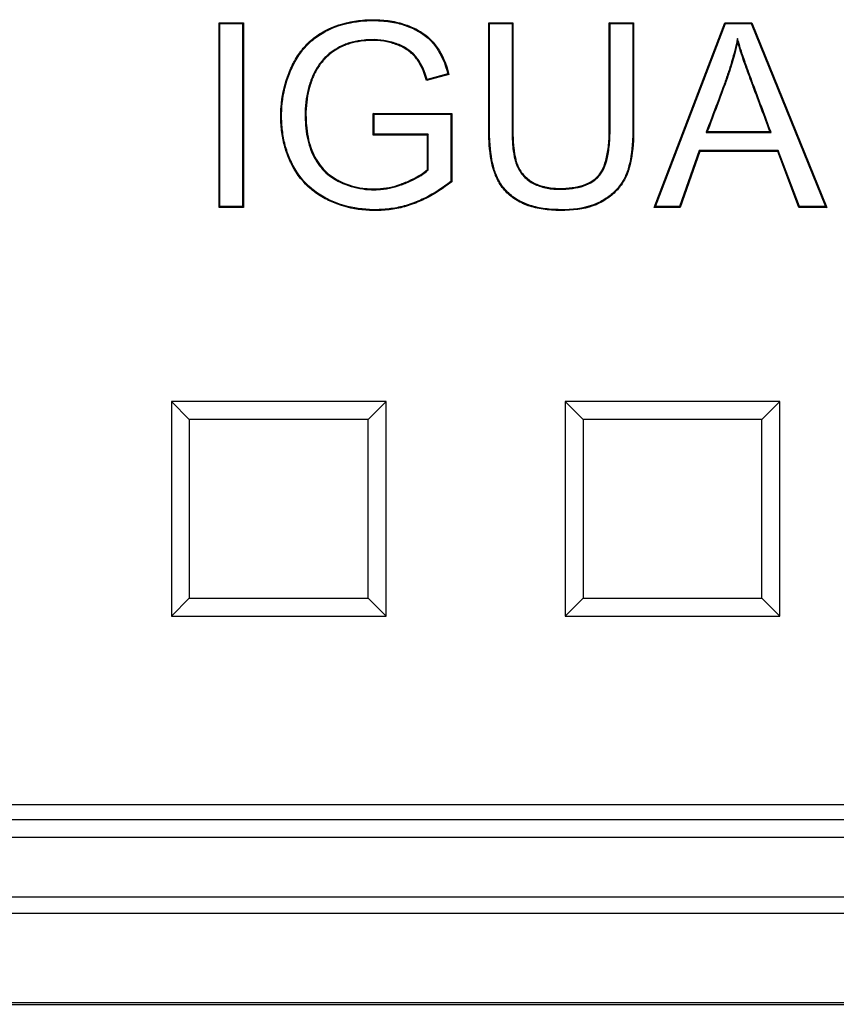
# Model space of a CAD drawing. Units: millimetres. Extents: x 0 to 291, y 0 to 204.
# Drawn here: x 118 to 127, y 28 to 39 of the extents above; entities that cross this region are included whole.
import ezdxf

# ---------------------------------------------------------------- set-up
doc = ezdxf.new("R2010")
doc.units = ezdxf.units.MM
for name, color, linetype in [('D-18M-D400Z', 7, 'Continuous'), ('D-18T-D400Z', 7, 'Continuous'), ('Predeterminado', 7, 'Continuous')]:
    doc.layers.add(name, color=color, linetype=linetype)

# ---------------------------------------------------------------- blocks, each defined once
blk = doc.blocks.new('SE')
at = {"layer": 'D-18M-D400Z', "color": 7, "linetype": 'Continuous'}
for p, q in [((101.073, 30.175), (177.699, 30.175)), ((100.886, 29.988), (177.886, 29.988)), ((100.511, 29.363), (139.074, 29.363)), ((100.34, 29.192), (138.886, 29.192)), ((106.122, 28.255), (129.403, 28.255)), ((106.136, 28.237), (129.386, 28.237))]:
    blk.add_line(p, q, dxfattribs=at)
at = {"layer": 'D-18T-D400Z', "color": 7, "linetype": 'Continuous'}
for p, q in [((120.211, 38.515), (120.203, 38.524)), ((120.203, 36.588), (120.203, 38.524)), ((120.203, 38.524), (120.458, 38.524)), ((120.211, 36.597), (120.211, 38.515)), ((120.211, 38.515), (120.449, 38.515)), ((120.449, 38.515), (120.458, 38.524)), ((120.449, 38.515), (120.449, 36.597)), ((120.458, 38.524), (120.458, 36.588)), ((123.035, 38.515), (123.026, 38.524)), ((123.026, 38.524), (123.28, 38.524)), ((123.035, 38.515), (123.271, 38.515)), ((123.271, 38.515), (123.28, 38.524)), ((124.298, 38.515), (124.289, 38.524)), ((124.289, 38.524), (124.544, 38.524)), ((124.298, 38.515), (124.535, 38.515)), ((124.535, 38.515), (124.544, 38.524)), ((124.761, 36.588), (125.5, 38.524)), ((124.773, 36.597), (125.506, 38.515)), ((125.506, 38.515), (125.5, 38.524)), ((125.5, 38.524), (125.782, 38.524)), ((125.506, 38.515), (125.777, 38.515)), ((125.777, 38.515), (125.782, 38.524)), ((125.777, 38.515), (126.554, 36.597)), ((125.782, 38.524), (126.567, 36.588)), ((125.632, 38.359), (125.633, 38.324)), ((122.61, 37.981), (122.375, 37.918)), ((122.599, 37.988), (122.381, 37.929)), ((122.599, 37.988), (122.61, 37.981)), ((122.381, 37.929), (122.375, 37.918)), ((121.825, 37.566), (121.816, 37.574)), ((121.816, 37.347), (121.816, 37.574)), ((121.816, 37.574), (122.639, 37.574)), ((121.825, 37.356), (121.825, 37.566)), ((121.825, 37.566), (122.631, 37.566)), ((122.631, 37.566), (122.639, 37.574)), ((122.631, 37.566), (122.631, 36.862)), ((122.639, 37.574), (122.639, 36.858)), ((121.825, 37.356), (121.816, 37.347)), ((122.393, 37.356), (121.825, 37.356)), ((122.393, 37.356), (122.384, 37.347)), ((122.393, 36.981), (122.393, 37.356)), ((125.303, 37.375), (125.316, 37.384)), ((125.303, 37.375), (125.984, 37.375)), ((125.316, 37.384), (125.972, 37.384)), ((125.984, 37.375), (125.972, 37.384)), ((122.384, 37.347), (121.816, 37.347)), ((122.384, 36.985), (122.384, 37.347)), ((125.232, 37.184), (125.024, 36.597)), ((125.239, 37.175), (125.03, 36.588)), ((126.059, 37.184), (125.232, 37.184)), ((125.232, 37.184), (125.239, 37.175)), ((126.053, 37.175), (125.239, 37.175)), ((126.059, 37.184), (126.053, 37.175)), ((126.276, 36.588), (126.053, 37.175)), ((126.282, 36.597), (126.059, 37.184)), ((122.393, 36.981), (122.384, 36.985)), ((122.631, 36.862), (122.639, 36.858)), ((120.211, 36.597), (120.203, 36.588)), ((120.458, 36.588), (120.203, 36.588)), ((120.449, 36.597), (120.211, 36.597)), ((120.449, 36.597), (120.458, 36.588)), ((124.773, 36.597), (124.761, 36.588)), ((125.03, 36.588), (124.761, 36.588)), ((125.024, 36.597), (124.773, 36.597)), ((125.024, 36.597), (125.03, 36.588)), ((126.282, 36.597), (126.276, 36.588)), ((126.567, 36.588), (126.276, 36.588)), ((126.554, 36.597), (126.282, 36.597)), ((126.554, 36.597), (126.567, 36.588)), ((121.952, 34.556), (119.702, 34.556)), ((119.89, 34.368), (119.702, 34.556)), ((119.702, 34.556), (119.702, 32.306)), ((121.764, 34.368), (121.952, 34.556)), ((121.952, 32.306), (121.952, 34.556)), ((126.076, 34.556), (123.826, 34.556)), ((124.014, 34.368), (123.826, 34.556)), ((123.826, 34.556), (123.826, 32.306)), ((125.888, 34.368), (126.076, 34.556)), ((126.076, 32.306), (126.076, 34.556)), ((119.89, 34.368), (119.89, 32.494)), ((121.764, 34.368), (119.89, 34.368)), ((121.764, 32.494), (121.764, 34.368)), ((124.014, 34.368), (124.014, 32.494)), ((125.888, 34.368), (124.014, 34.368)), ((125.888, 32.494), (125.888, 34.368)), ((119.89, 32.494), (119.702, 32.306)), ((119.89, 32.494), (121.764, 32.494)), ((121.764, 32.494), (121.952, 32.306)), ((124.014, 32.494), (123.826, 32.306)), ((124.014, 32.494), (125.888, 32.494)), ((125.888, 32.494), (126.076, 32.306)), ((119.702, 32.306), (121.952, 32.306)), ((123.826, 32.306), (126.076, 32.306)), ((101.855, 30.331), (176.917, 30.331))]:
    blk.add_line(p, q, dxfattribs=at)
for points, knots in [([(122.639, 36.858), (122.55, 36.787), (122.459, 36.729), (122.344, 36.671), (122.32, 36.66), (122.285, 36.645), (122.274, 36.64), (122.259, 36.634), (122.256, 36.633), (122.252, 36.632), (122.25, 36.631), (122.247, 36.63), (122.245, 36.629), (122.237, 36.626), (122.231, 36.624), (122.172, 36.602), (122.118, 36.588), (122.011, 36.567), (121.956, 36.561), (121.874, 36.556), (121.847, 36.556), (121.792, 36.557), (121.765, 36.558), (121.632, 36.568), (121.531, 36.59), (121.413, 36.634), (121.39, 36.643), (121.355, 36.659), (121.344, 36.665), (121.327, 36.673), (121.321, 36.676), (121.309, 36.682), (121.303, 36.686), (121.249, 36.715), (121.206, 36.746), (121.085, 36.848), (121.019, 36.93), (120.966, 37.033), (120.963, 37.038), (120.957, 37.049), (120.954, 37.055), (120.946, 37.072), (120.941, 37.084), (120.926, 37.119), (120.917, 37.143), (120.892, 37.215), (120.879, 37.265), (120.859, 37.367), (120.853, 37.42), (120.849, 37.502), (120.848, 37.53), (120.848, 37.586), (120.85, 37.614), (120.86, 37.75), (120.882, 37.855), (120.926, 37.981), (120.936, 38.006), (120.952, 38.043), (120.958, 38.055), (120.965, 38.07), (120.966, 38.073), (120.969, 38.08), (120.971, 38.083), (120.976, 38.092), (120.979, 38.099), (121.008, 38.154), (121.038, 38.2), (121.104, 38.282), (121.14, 38.32), (121.2, 38.369), (121.221, 38.385), (121.265, 38.414), (121.287, 38.427), (121.404, 38.489), (121.507, 38.523), (121.675, 38.55), (121.734, 38.555), (121.809, 38.556), (121.825, 38.556), (121.855, 38.556), (121.87, 38.555), (121.915, 38.553), (121.944, 38.55), (122.029, 38.539), (122.083, 38.527), (122.16, 38.502), (122.185, 38.493), (122.234, 38.473), (122.257, 38.462), (122.323, 38.426), (122.362, 38.399), (122.414, 38.353), (122.43, 38.337), (122.46, 38.303), (122.473, 38.285), (122.54, 38.19), (122.581, 38.095), (122.61, 37.981)], [0, 0, 0, 0, 0.0625, 0.0625, 0.078125, 0.078125, 0.085937, 0.085937, 0.087891, 0.087891, 0.088867, 0.088867, 0.089844, 0.089844, 0.09375, 0.09375, 0.125, 0.125, 0.15625, 0.15625, 0.171875, 0.171875, 0.1875, 0.1875, 0.25, 0.25, 0.265625, 0.265625, 0.273438, 0.273438, 0.277344, 0.277344, 0.28125, 0.28125, 0.3125, 0.3125, 0.375, 0.375, 0.378906, 0.378906, 0.382812, 0.382812, 0.390625, 0.390625, 0.40625, 0.40625, 0.4375, 0.4375, 0.46875, 0.46875, 0.484375, 0.484375, 0.5, 0.5, 0.5625, 0.5625, 0.578125, 0.578125, 0.585937, 0.585937, 0.587891, 0.587891, 0.589844, 0.589844, 0.59375, 0.59375, 0.625, 0.625, 0.65625, 0.65625, 0.671875, 0.671875, 0.6875, 0.6875, 0.75, 0.75, 0.78125, 0.78125, 0.789062, 0.789062, 0.796875, 0.796875, 0.8125, 0.8125, 0.84375, 0.84375, 0.859375, 0.859375, 0.875, 0.875, 0.90625, 0.90625, 0.921875, 0.921875, 0.9375, 0.9375, 1, 1, 1, 1]), ([(122.631, 36.862), (122.543, 36.793), (122.454, 36.736), (122.34, 36.679), (122.317, 36.668), (122.282, 36.653), (122.27, 36.648), (122.256, 36.643), (122.253, 36.641), (122.249, 36.64), (122.247, 36.639), (122.244, 36.638), (122.242, 36.637), (122.234, 36.634), (122.228, 36.632), (122.169, 36.611), (122.116, 36.596), (122.009, 36.576), (121.955, 36.569), (121.874, 36.565), (121.846, 36.565), (121.792, 36.565), (121.765, 36.567), (121.633, 36.577), (121.534, 36.598), (121.416, 36.642), (121.393, 36.651), (121.359, 36.667), (121.347, 36.672), (121.331, 36.681), (121.325, 36.684), (121.313, 36.69), (121.307, 36.693), (121.254, 36.723), (121.211, 36.753), (121.091, 36.854), (121.027, 36.935), (120.973, 37.037), (120.971, 37.042), (120.965, 37.053), (120.962, 37.059), (120.954, 37.076), (120.949, 37.087), (120.934, 37.122), (120.925, 37.146), (120.9, 37.217), (120.887, 37.267), (120.868, 37.369), (120.862, 37.421), (120.857, 37.503), (120.857, 37.53), (120.857, 37.586), (120.858, 37.613), (120.868, 37.749), (120.89, 37.853), (120.934, 37.978), (120.944, 38.003), (120.96, 38.039), (120.966, 38.051), (120.973, 38.067), (120.974, 38.07), (120.977, 38.076), (120.979, 38.079), (120.983, 38.088), (120.987, 38.095), (121.016, 38.15), (121.045, 38.195), (121.11, 38.276), (121.146, 38.313), (121.206, 38.362), (121.226, 38.378), (121.269, 38.406), (121.292, 38.42), (121.407, 38.481), (121.509, 38.515), (121.676, 38.541), (121.734, 38.546), (121.809, 38.548), (121.825, 38.548), (121.855, 38.547), (121.87, 38.546), (121.914, 38.544), (121.943, 38.541), (122.027, 38.53), (122.081, 38.518), (122.157, 38.494), (122.182, 38.485), (122.23, 38.465), (122.253, 38.454), (122.318, 38.419), (122.357, 38.392), (122.408, 38.347), (122.423, 38.331), (122.453, 38.298), (122.467, 38.28), (122.53, 38.188), (122.57, 38.097), (122.599, 37.988)], [0, 0, 0, 0, 0.06187, 0.06187, 0.077531, 0.077531, 0.085362, 0.085362, 0.08732, 0.08732, 0.088299, 0.088299, 0.089277, 0.089277, 0.093193, 0.093193, 0.124516, 0.124516, 0.155838, 0.155838, 0.1715, 0.1715, 0.187161, 0.187161, 0.249807, 0.249807, 0.265468, 0.265468, 0.273299, 0.273299, 0.277214, 0.277214, 0.281129, 0.281129, 0.312452, 0.312452, 0.375098, 0.375098, 0.379013, 0.379013, 0.382928, 0.382928, 0.390759, 0.390759, 0.40642, 0.40642, 0.437743, 0.437743, 0.469066, 0.469066, 0.484727, 0.484727, 0.500388, 0.500388, 0.563034, 0.563034, 0.578695, 0.578695, 0.586526, 0.586526, 0.588484, 0.588484, 0.590441, 0.590441, 0.594357, 0.594357, 0.625679, 0.625679, 0.657002, 0.657002, 0.672664, 0.672664, 0.688325, 0.688325, 0.75097, 0.75097, 0.782293, 0.782293, 0.790124, 0.790124, 0.797955, 0.797955, 0.813616, 0.813616, 0.844939, 0.844939, 0.8606, 0.8606, 0.876261, 0.876261, 0.907584, 0.907584, 0.923246, 0.923246, 0.938907, 0.938907, 1, 1, 1, 1]), ([(124.544, 38.524), (124.544, 38.321), (124.544, 38.118), (124.544, 37.813), (124.544, 37.711), (124.544, 37.559), (124.544, 37.508), (124.544, 37.445), (124.544, 37.432), (124.544, 37.416), (124.544, 37.413), (124.544, 37.409), (124.544, 37.408), (124.544, 37.407), (124.544, 37.406), (124.544, 37.403), (124.544, 37.401), (124.544, 37.391), (124.544, 37.383), (124.543, 37.344), (124.543, 37.315), (124.535, 37.171), (124.52, 37.073), (124.492, 36.982), (124.489, 36.972), (124.484, 36.958), (124.482, 36.953), (124.48, 36.946), (124.479, 36.944), (124.477, 36.939), (124.476, 36.936), (124.467, 36.914), (124.458, 36.895), (124.427, 36.84), (124.403, 36.806), (124.345, 36.743), (124.312, 36.713), (124.257, 36.674), (124.237, 36.661), (124.195, 36.637), (124.174, 36.627), (124.059, 36.58), (123.951, 36.56), (123.809, 36.556), (123.792, 36.556), (123.76, 36.556), (123.744, 36.557), (123.698, 36.559), (123.668, 36.561), (123.581, 36.571), (123.527, 36.581), (123.452, 36.603), (123.429, 36.611), (123.395, 36.625), (123.384, 36.63), (123.367, 36.638), (123.362, 36.64), (123.354, 36.644), (123.352, 36.646), (123.348, 36.648), (123.347, 36.648), (123.344, 36.65), (123.342, 36.651), (123.294, 36.677), (123.253, 36.708), (123.182, 36.778), (123.152, 36.818), (123.122, 36.873), (123.116, 36.885), (123.108, 36.902), (123.105, 36.908), (123.102, 36.916), (123.101, 36.917), (123.1, 36.919), (123.1, 36.92), (123.099, 36.921), (123.099, 36.921), (123.099, 36.922), (123.099, 36.922), (123.098, 36.925), (123.097, 36.927), (123.089, 36.948), (123.082, 36.967), (123.051, 37.07), (123.035, 37.169), (123.028, 37.314), (123.027, 37.344), (123.026, 37.383), (123.026, 37.391), (123.026, 37.401), (123.026, 37.403), (123.026, 37.406), (123.026, 37.407), (123.026, 37.408), (123.026, 37.409), (123.026, 37.413), (123.026, 37.416), (123.026, 37.432), (123.026, 37.445), (123.026, 37.508), (123.026, 37.559), (123.026, 37.711), (123.026, 37.813), (123.026, 38.118), (123.026, 38.321), (123.026, 38.524)], [0, 0, 0, 0, 0.125, 0.125, 0.1875, 0.1875, 0.21875, 0.21875, 0.226562, 0.226562, 0.228516, 0.228516, 0.229004, 0.229004, 0.229492, 0.229492, 0.230469, 0.230469, 0.234375, 0.234375, 0.25, 0.25, 0.3125, 0.3125, 0.320312, 0.320312, 0.324219, 0.324219, 0.326172, 0.326172, 0.328125, 0.328125, 0.34375, 0.34375, 0.375, 0.375, 0.40625, 0.40625, 0.421875, 0.421875, 0.4375, 0.4375, 0.5, 0.5, 0.507812, 0.507812, 0.515625, 0.515625, 0.53125, 0.53125, 0.5625, 0.5625, 0.578125, 0.578125, 0.585938, 0.585938, 0.589844, 0.589844, 0.591797, 0.591797, 0.592773, 0.592773, 0.59375, 0.59375, 0.625, 0.625, 0.65625, 0.65625, 0.664063, 0.664063, 0.667969, 0.667969, 0.668945, 0.668945, 0.669434, 0.669434, 0.669678, 0.669678, 0.669922, 0.669922, 0.671875, 0.671875, 0.6875, 0.6875, 0.75, 0.75, 0.765625, 0.765625, 0.769531, 0.769531, 0.770508, 0.770508, 0.770996, 0.770996, 0.771484, 0.771484, 0.773438, 0.773438, 0.78125, 0.78125, 0.8125, 0.8125, 0.875, 0.875, 1, 1, 1, 1]), ([(124.535, 38.515), (124.535, 38.315), (124.535, 38.115), (124.535, 37.813), (124.535, 37.711), (124.535, 37.559), (124.535, 37.508), (124.535, 37.445), (124.535, 37.432), (124.535, 37.416), (124.535, 37.413), (124.535, 37.409), (124.535, 37.408), (124.535, 37.407), (124.535, 37.406), (124.535, 37.403), (124.535, 37.401), (124.535, 37.391), (124.535, 37.383), (124.535, 37.345), (124.534, 37.315), (124.526, 37.172), (124.511, 37.074), (124.484, 36.984), (124.481, 36.975), (124.476, 36.961), (124.474, 36.956), (124.471, 36.949), (124.471, 36.947), (124.469, 36.942), (124.468, 36.94), (124.459, 36.918), (124.45, 36.899), (124.42, 36.845), (124.396, 36.811), (124.339, 36.749), (124.307, 36.72), (124.252, 36.681), (124.232, 36.668), (124.191, 36.645), (124.17, 36.635), (124.057, 36.588), (123.95, 36.568), (123.808, 36.565), (123.792, 36.565), (123.76, 36.565), (123.745, 36.566), (123.698, 36.567), (123.668, 36.57), (123.582, 36.579), (123.529, 36.59), (123.455, 36.611), (123.432, 36.62), (123.398, 36.633), (123.387, 36.638), (123.371, 36.646), (123.366, 36.648), (123.358, 36.652), (123.356, 36.654), (123.352, 36.656), (123.351, 36.656), (123.348, 36.658), (123.346, 36.659), (123.299, 36.685), (123.259, 36.715), (123.189, 36.784), (123.159, 36.823), (123.129, 36.877), (123.124, 36.889), (123.115, 36.906), (123.113, 36.912), (123.11, 36.919), (123.109, 36.92), (123.108, 36.923), (123.108, 36.923), (123.107, 36.925), (123.107, 36.925), (123.107, 36.925), (123.107, 36.926), (123.106, 36.928), (123.105, 36.93), (123.097, 36.951), (123.09, 36.97), (123.06, 37.072), (123.044, 37.17), (123.036, 37.314), (123.035, 37.344), (123.035, 37.383), (123.035, 37.391), (123.035, 37.401), (123.035, 37.403), (123.035, 37.406), (123.035, 37.407), (123.035, 37.408), (123.035, 37.409), (123.035, 37.413), (123.035, 37.416), (123.035, 37.432), (123.035, 37.445), (123.035, 37.508), (123.035, 37.559), (123.035, 37.711), (123.035, 37.813), (123.035, 38.115), (123.035, 38.315), (123.035, 38.515)], [0, 0, 0, 0, 0.123652, 0.123652, 0.186377, 0.186377, 0.217739, 0.217739, 0.22558, 0.22558, 0.22754, 0.22754, 0.22803, 0.22803, 0.22852, 0.22852, 0.2295, 0.2295, 0.23342, 0.23342, 0.249101, 0.249101, 0.311826, 0.311826, 0.319667, 0.319667, 0.323587, 0.323587, 0.325547, 0.325547, 0.327507, 0.327507, 0.343188, 0.343188, 0.374551, 0.374551, 0.405913, 0.405913, 0.421594, 0.421594, 0.437275, 0.437275, 0.5, 0.5, 0.507841, 0.507841, 0.515681, 0.515681, 0.531362, 0.531362, 0.562725, 0.562725, 0.578406, 0.578406, 0.586246, 0.586246, 0.590167, 0.590167, 0.592127, 0.592127, 0.593107, 0.593107, 0.594087, 0.594087, 0.625449, 0.625449, 0.656812, 0.656812, 0.664652, 0.664652, 0.668572, 0.668572, 0.669552, 0.669552, 0.670043, 0.670043, 0.670288, 0.670288, 0.670533, 0.670533, 0.672493, 0.672493, 0.688174, 0.688174, 0.750898, 0.750898, 0.76658, 0.76658, 0.7705, 0.7705, 0.77148, 0.77148, 0.77197, 0.77197, 0.77246, 0.77246, 0.77442, 0.77442, 0.782261, 0.782261, 0.813623, 0.813623, 0.876348, 0.876348, 1, 1, 1, 1]), ([(123.271, 38.515), (123.271, 38.177), (123.271, 37.838), (123.271, 37.478), (123.271, 37.457), (123.271, 37.43), (123.271, 37.425), (123.271, 37.417), (123.271, 37.414), (123.271, 37.411), (123.271, 37.41), (123.271, 37.409), (123.271, 37.408), (123.271, 37.405), (123.271, 37.404), (123.271, 37.388), (123.271, 37.374), (123.273, 37.306), (123.275, 37.256), (123.285, 37.167), (123.291, 37.128), (123.304, 37.077), (123.309, 37.061), (123.316, 37.043), (123.317, 37.039), (123.319, 37.035), (123.319, 37.034), (123.32, 37.032), (123.32, 37.03), (123.322, 37.027), (123.323, 37.024), (123.328, 37.011), (123.333, 37.001), (123.359, 36.954), (123.385, 36.92), (123.434, 36.877), (123.452, 36.863), (123.474, 36.85), (123.476, 36.849), (123.48, 36.847), (123.481, 36.846), (123.484, 36.845), (123.485, 36.844), (123.491, 36.841), (123.495, 36.838), (123.509, 36.831), (123.518, 36.827), (123.567, 36.807), (123.609, 36.795), (123.677, 36.784), (123.701, 36.782), (123.737, 36.78), (123.75, 36.78), (123.775, 36.779), (123.787, 36.78), (123.897, 36.783), (123.98, 36.797), (124.081, 36.838), (124.111, 36.855), (124.15, 36.885), (124.162, 36.896), (124.184, 36.919), (124.195, 36.932), (124.243, 37.004), (124.269, 37.083), (124.291, 37.235), (124.295, 37.291), (124.297, 37.369), (124.298, 37.385), (124.298, 37.403), (124.298, 37.405), (124.298, 37.408), (124.298, 37.408), (124.298, 37.409), (124.298, 37.409), (124.298, 37.41), (124.298, 37.411), (124.298, 37.414), (124.298, 37.417), (124.298, 37.425), (124.298, 37.43), (124.298, 37.457), (124.298, 37.478), (124.298, 37.838), (124.298, 38.177), (124.298, 38.515)], [0, 0, 0, 0, 0.24893, 0.24893, 0.264622, 0.264622, 0.268545, 0.268545, 0.270507, 0.270507, 0.270997, 0.270997, 0.271487, 0.271487, 0.272468, 0.272468, 0.280314, 0.280314, 0.311698, 0.311698, 0.343081, 0.343081, 0.358773, 0.358773, 0.362696, 0.362696, 0.363677, 0.363677, 0.364658, 0.364658, 0.366619, 0.366619, 0.374465, 0.374465, 0.405849, 0.405849, 0.421541, 0.421541, 0.423502, 0.423502, 0.424483, 0.424483, 0.425464, 0.425464, 0.429387, 0.429387, 0.437233, 0.437233, 0.468616, 0.468616, 0.484308, 0.484308, 0.492154, 0.492154, 0.5, 0.5, 0.562767, 0.562767, 0.594151, 0.594151, 0.609843, 0.609843, 0.625535, 0.625535, 0.688302, 0.688302, 0.719686, 0.719686, 0.727532, 0.727532, 0.728513, 0.728513, 0.728758, 0.728758, 0.729003, 0.729003, 0.729493, 0.729493, 0.731455, 0.731455, 0.735378, 0.735378, 0.75107, 0.75107, 1, 1, 1, 1]), ([(123.28, 38.524), (123.28, 38.183), (123.28, 37.841), (123.28, 37.478), (123.28, 37.457), (123.28, 37.43), (123.28, 37.425), (123.28, 37.417), (123.28, 37.414), (123.28, 37.411), (123.28, 37.41), (123.28, 37.409), (123.28, 37.408), (123.28, 37.405), (123.28, 37.404), (123.28, 37.388), (123.28, 37.374), (123.281, 37.306), (123.284, 37.257), (123.293, 37.169), (123.3, 37.13), (123.313, 37.079), (123.317, 37.064), (123.324, 37.046), (123.325, 37.042), (123.327, 37.038), (123.327, 37.037), (123.328, 37.035), (123.328, 37.034), (123.33, 37.03), (123.331, 37.027), (123.336, 37.015), (123.341, 37.005), (123.366, 36.959), (123.392, 36.926), (123.44, 36.883), (123.457, 36.871), (123.478, 36.858), (123.481, 36.856), (123.485, 36.854), (123.486, 36.854), (123.488, 36.852), (123.489, 36.852), (123.495, 36.849), (123.499, 36.846), (123.513, 36.839), (123.522, 36.835), (123.569, 36.815), (123.611, 36.804), (123.678, 36.793), (123.701, 36.791), (123.738, 36.789), (123.75, 36.788), (123.775, 36.788), (123.787, 36.788), (123.896, 36.791), (123.978, 36.806), (124.077, 36.846), (124.106, 36.863), (124.144, 36.892), (124.156, 36.902), (124.178, 36.925), (124.188, 36.937), (124.234, 37.007), (124.26, 37.085), (124.282, 37.236), (124.287, 37.292), (124.289, 37.369), (124.289, 37.385), (124.289, 37.403), (124.289, 37.405), (124.289, 37.408), (124.289, 37.408), (124.289, 37.409), (124.289, 37.409), (124.289, 37.41), (124.289, 37.411), (124.289, 37.414), (124.289, 37.417), (124.289, 37.425), (124.289, 37.43), (124.289, 37.457), (124.289, 37.478), (124.289, 37.841), (124.289, 38.182), (124.289, 38.524)], [0, 0, 0, 0, 0.25, 0.25, 0.265625, 0.265625, 0.269531, 0.269531, 0.271484, 0.271484, 0.271973, 0.271973, 0.272461, 0.272461, 0.273437, 0.273437, 0.28125, 0.28125, 0.3125, 0.3125, 0.34375, 0.34375, 0.359375, 0.359375, 0.363281, 0.363281, 0.364258, 0.364258, 0.365234, 0.365234, 0.367187, 0.367187, 0.375, 0.375, 0.40625, 0.40625, 0.421875, 0.421875, 0.423828, 0.423828, 0.424805, 0.424805, 0.425781, 0.425781, 0.429688, 0.429688, 0.4375, 0.4375, 0.46875, 0.46875, 0.484375, 0.484375, 0.492188, 0.492188, 0.5, 0.5, 0.5625, 0.5625, 0.59375, 0.59375, 0.609375, 0.609375, 0.625, 0.625, 0.6875, 0.6875, 0.71875, 0.71875, 0.726562, 0.726562, 0.727539, 0.727539, 0.727783, 0.727783, 0.728027, 0.728027, 0.728516, 0.728516, 0.730469, 0.730469, 0.734375, 0.734375, 0.75, 0.75, 1, 1, 1, 1]), ([(122.381, 37.929), (122.356, 38.016), (122.324, 38.086), (122.281, 38.147), (122.276, 38.154), (122.265, 38.168), (122.26, 38.174), (122.242, 38.194), (122.229, 38.207), (122.186, 38.242), (122.153, 38.263), (122.097, 38.291), (122.077, 38.299), (122.037, 38.314), (122.016, 38.32), (121.952, 38.336), (121.907, 38.343), (121.849, 38.347), (121.837, 38.347), (121.814, 38.347), (121.802, 38.347), (121.767, 38.346), (121.744, 38.345), (121.678, 38.339), (121.637, 38.332), (121.578, 38.317), (121.56, 38.311), (121.523, 38.298), (121.506, 38.291), (121.456, 38.268), (121.425, 38.251), (121.368, 38.212), (121.343, 38.191), (121.314, 38.163), (121.308, 38.157), (121.302, 38.15), (121.302, 38.15), (121.3, 38.148), (121.299, 38.147), (121.297, 38.144), (121.295, 38.143), (121.29, 38.137), (121.287, 38.133), (121.271, 38.114), (121.258, 38.098), (121.224, 38.049), (121.204, 38.015), (121.186, 37.975), (121.184, 37.97), (121.181, 37.964), (121.18, 37.961), (121.179, 37.958), (121.178, 37.957), (121.177, 37.955), (121.177, 37.953), (121.172, 37.942), (121.168, 37.931), (121.157, 37.9), (121.15, 37.879), (121.119, 37.772), (121.106, 37.682), (121.104, 37.577), (121.104, 37.565), (121.104, 37.541), (121.104, 37.53), (121.105, 37.495), (121.106, 37.473), (121.111, 37.407), (121.117, 37.366), (121.141, 37.247), (121.165, 37.176), (121.232, 37.051), (121.273, 36.997), (121.346, 36.929), (121.373, 36.909), (121.415, 36.882), (121.43, 36.873), (121.447, 36.864), (121.449, 36.863), (121.452, 36.862), (121.453, 36.861), (121.454, 36.861), (121.455, 36.861), (121.456, 36.86), (121.456, 36.86), (121.462, 36.857), (121.466, 36.855), (121.48, 36.848), (121.49, 36.844), (121.576, 36.807), (121.655, 36.787), (121.758, 36.776), (121.778, 36.775), (121.82, 36.774), (121.841, 36.774), (121.904, 36.777), (121.945, 36.782), (122.027, 36.799), (122.067, 36.81), (122.117, 36.828), (122.127, 36.831), (122.147, 36.839), (122.157, 36.843), (122.186, 36.855), (122.205, 36.864), (122.293, 36.906), (122.349, 36.941), (122.39, 36.979), (122.391, 36.98), (122.392, 36.981), (122.393, 36.981)], [0, 0, 0, 0, 0.06062, 0.06062, 0.068436, 0.068436, 0.076253, 0.076253, 0.091885, 0.091885, 0.123149, 0.123149, 0.138782, 0.138782, 0.154414, 0.154414, 0.185679, 0.185679, 0.193495, 0.193495, 0.201311, 0.201311, 0.216943, 0.216943, 0.248208, 0.248208, 0.26384, 0.26384, 0.279472, 0.279472, 0.310737, 0.310737, 0.342001, 0.342001, 0.349817, 0.349817, 0.350795, 0.350795, 0.351772, 0.351772, 0.353726, 0.353726, 0.357634, 0.357634, 0.373266, 0.373266, 0.40453, 0.40453, 0.408439, 0.408439, 0.410393, 0.410393, 0.41137, 0.41137, 0.412347, 0.412347, 0.420163, 0.420163, 0.435795, 0.435795, 0.498324, 0.498324, 0.50614, 0.50614, 0.513956, 0.513956, 0.529589, 0.529589, 0.560853, 0.560853, 0.623382, 0.623382, 0.685912, 0.685912, 0.717176, 0.717176, 0.732808, 0.732808, 0.734762, 0.734762, 0.735739, 0.735739, 0.736228, 0.736228, 0.736716, 0.736716, 0.740624, 0.740624, 0.748441, 0.748441, 0.81097, 0.81097, 0.826602, 0.826602, 0.842234, 0.842234, 0.873499, 0.873499, 0.904763, 0.904763, 0.91258, 0.91258, 0.920396, 0.920396, 0.936028, 0.936028, 0.998557, 0.998557, 0.998557, 1, 1, 1, 1]), ([(122.375, 37.918), (122.35, 38.008), (122.317, 38.08), (122.274, 38.142), (122.269, 38.149), (122.259, 38.162), (122.253, 38.169), (122.236, 38.188), (122.223, 38.2), (122.181, 38.235), (122.148, 38.256), (122.093, 38.283), (122.074, 38.291), (122.034, 38.305), (122.013, 38.312), (121.95, 38.328), (121.906, 38.335), (121.849, 38.338), (121.837, 38.338), (121.814, 38.339), (121.802, 38.338), (121.767, 38.338), (121.745, 38.336), (121.68, 38.33), (121.638, 38.323), (121.581, 38.309), (121.562, 38.303), (121.527, 38.29), (121.509, 38.283), (121.46, 38.26), (121.429, 38.243), (121.374, 38.205), (121.349, 38.185), (121.32, 38.157), (121.315, 38.151), (121.309, 38.145), (121.308, 38.144), (121.307, 38.142), (121.306, 38.141), (121.303, 38.139), (121.302, 38.137), (121.297, 38.131), (121.293, 38.127), (121.277, 38.108), (121.265, 38.093), (121.232, 38.045), (121.212, 38.011), (121.194, 37.971), (121.192, 37.967), (121.189, 37.96), (121.188, 37.958), (121.187, 37.955), (121.186, 37.953), (121.186, 37.951), (121.185, 37.95), (121.18, 37.938), (121.176, 37.928), (121.165, 37.897), (121.158, 37.876), (121.128, 37.77), (121.115, 37.681), (121.112, 37.576), (121.112, 37.565), (121.112, 37.541), (121.113, 37.53), (121.114, 37.496), (121.115, 37.473), (121.12, 37.408), (121.126, 37.367), (121.149, 37.249), (121.173, 37.179), (121.239, 37.056), (121.28, 37.003), (121.352, 36.936), (121.378, 36.916), (121.42, 36.889), (121.434, 36.881), (121.451, 36.872), (121.453, 36.871), (121.456, 36.87), (121.457, 36.869), (121.458, 36.869), (121.459, 36.868), (121.46, 36.868), (121.46, 36.867), (121.465, 36.865), (121.47, 36.863), (121.484, 36.856), (121.493, 36.852), (121.578, 36.816), (121.657, 36.795), (121.758, 36.785), (121.779, 36.784), (121.82, 36.783), (121.841, 36.783), (121.903, 36.786), (121.944, 36.791), (122.025, 36.807), (122.065, 36.818), (122.114, 36.836), (122.124, 36.84), (122.144, 36.847), (122.154, 36.851), (122.183, 36.863), (122.201, 36.872), (122.288, 36.913), (122.344, 36.949), (122.384, 36.985)], [0, 0, 0, 0, 0.0625, 0.0625, 0.070312, 0.070312, 0.078125, 0.078125, 0.09375, 0.09375, 0.125, 0.125, 0.140625, 0.140625, 0.15625, 0.15625, 0.1875, 0.1875, 0.195312, 0.195312, 0.203125, 0.203125, 0.21875, 0.21875, 0.25, 0.25, 0.265625, 0.265625, 0.28125, 0.28125, 0.3125, 0.3125, 0.34375, 0.34375, 0.351563, 0.351563, 0.352539, 0.352539, 0.353516, 0.353516, 0.355469, 0.355469, 0.359375, 0.359375, 0.375, 0.375, 0.40625, 0.40625, 0.410156, 0.410156, 0.412109, 0.412109, 0.413086, 0.413086, 0.414063, 0.414063, 0.421875, 0.421875, 0.4375, 0.4375, 0.5, 0.5, 0.507813, 0.507813, 0.515625, 0.515625, 0.53125, 0.53125, 0.5625, 0.5625, 0.625, 0.625, 0.6875, 0.6875, 0.71875, 0.71875, 0.734375, 0.734375, 0.736328, 0.736328, 0.737305, 0.737305, 0.737793, 0.737793, 0.738281, 0.738281, 0.742187, 0.742187, 0.75, 0.75, 0.8125, 0.8125, 0.828125, 0.828125, 0.84375, 0.84375, 0.875, 0.875, 0.90625, 0.90625, 0.914062, 0.914062, 0.921875, 0.921875, 0.9375, 0.9375, 1, 1, 1, 1]), ([(125.632, 38.359), (125.629, 38.348), (125.627, 38.337), (125.624, 38.326), (125.607, 38.245), (125.586, 38.166), (125.55, 38.047), (125.537, 38.008), (125.51, 37.929), (125.497, 37.891), (125.426, 37.696), (125.366, 37.542), (125.308, 37.387), (125.306, 37.383), (125.305, 37.379), (125.303, 37.375)], [0, 0, 0, 0, 0.032716, 0.032716, 0.032716, 0.27152, 0.27152, 0.390922, 0.390922, 0.510324, 0.510324, 0.987933, 0.987933, 0.987933, 1, 1, 1, 1]), ([(125.633, 38.324), (125.616, 38.243), (125.595, 38.163), (125.558, 38.045), (125.546, 38.005), (125.519, 37.927), (125.505, 37.888), (125.434, 37.693), (125.374, 37.539), (125.316, 37.384)], [0, 0, 0, 0, 0.25, 0.25, 0.375, 0.375, 0.5, 0.5, 1, 1, 1, 1]), ([(125.984, 37.375), (125.983, 37.379), (125.982, 37.383), (125.98, 37.387), (125.922, 37.543), (125.864, 37.699), (125.798, 37.875), (125.791, 37.894), (125.783, 37.916), (125.782, 37.919), (125.781, 37.922), (125.781, 37.922), (125.78, 37.924), (125.78, 37.924), (125.779, 37.927), (125.778, 37.928), (125.776, 37.936), (125.773, 37.941), (125.767, 37.959), (125.763, 37.97), (125.742, 38.027), (125.726, 38.071), (125.684, 38.193), (125.66, 38.264), (125.641, 38.327), (125.638, 38.338), (125.635, 38.348), (125.632, 38.359)], [0, 0, 0, 0, 0.011902, 0.011902, 0.011902, 0.485383, 0.485383, 0.544568, 0.544568, 0.551966, 0.551966, 0.553816, 0.553816, 0.555665, 0.555665, 0.559364, 0.559364, 0.574161, 0.574161, 0.603753, 0.603753, 0.722123, 0.722123, 0.958864, 0.958864, 0.958864, 1, 1, 1, 1]), ([(125.972, 37.384), (125.914, 37.54), (125.855, 37.696), (125.79, 37.872), (125.783, 37.891), (125.775, 37.913), (125.774, 37.916), (125.773, 37.919), (125.772, 37.919), (125.772, 37.921), (125.771, 37.921), (125.771, 37.924), (125.77, 37.925), (125.767, 37.932), (125.765, 37.938), (125.759, 37.956), (125.754, 37.967), (125.734, 38.024), (125.718, 38.068), (125.675, 38.19), (125.652, 38.262), (125.633, 38.324)], [0, 0, 0, 0, 0.5, 0.5, 0.5625, 0.5625, 0.570312, 0.570312, 0.572266, 0.572266, 0.574219, 0.574219, 0.578125, 0.578125, 0.59375, 0.59375, 0.625, 0.625, 0.75, 0.75, 1, 1, 1, 1])]:
    blk.add_open_spline(points, degree=3, knots=knots, dxfattribs=at)

msp = doc.modelspace()

# ---------------------------------------------------------------- block references
at = {"layer": 'Predeterminado'}
msp.add_blockref('SE', (0, 0), dxfattribs=at)

doc.saveas('drawing.dxf')
